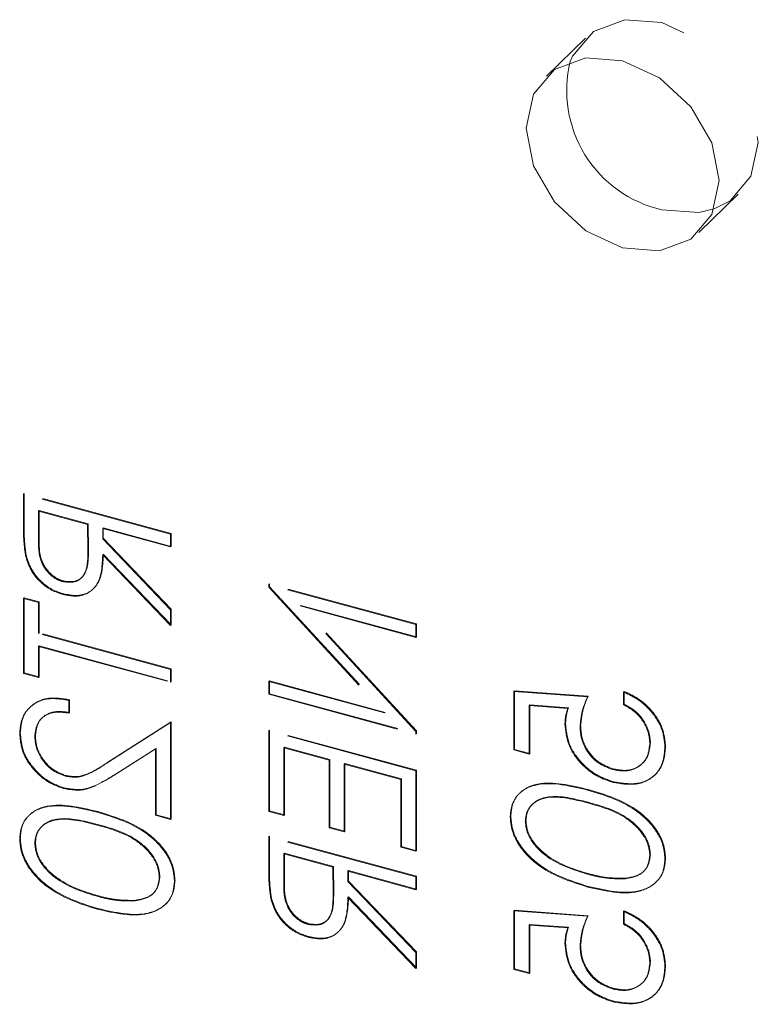
# Model space of a CAD drawing. Units: inches. Extents: x -27.5 to 33.9, y -21.9 to 35.5.
# Drawn here: x -19.7 to -19.2, y 5.5 to 6.2 of the extents above; entities that cross this region are included whole.
import ezdxf

# ---------------------------------------------------------------- set-up
doc = ezdxf.new("R2010")
doc.units = ezdxf.units.IN
doc.header["$MEASUREMENT"] = 0
doc.linetypes.add('HIDDEN', pattern=[0.075, 0.05, -0.025])

msp = doc.modelspace()

# ---------------------------------------------------------------- linework, layer by layer
at = {"color": 7, "linetype": 'HIDDEN', "lineweight": 5}
for p, q in [((-19.31067, 6.20829), (-19.34007, 6.17959)), ((-19.22552, 6.06223), (-19.19612, 6.09093)), ((-19.73292, 5.86564), (-19.73245, 5.8661)), ((-19.6219, 5.83605), (-19.73245, 5.8661)), ((-19.73245, 5.8661), (-19.73245, 5.84466)), ((-19.62237, 5.8356), (-19.73292, 5.86564)), ((-19.73292, 5.86564), (-19.73292, 5.8442)), ((-19.72158, 5.85295), (-19.72112, 5.8534)), ((-19.72158, 5.85295), (-19.68473, 5.84293)), ((-19.72158, 5.83286), (-19.72158, 5.85295)), ((-19.72112, 5.8534), (-19.68427, 5.84339)), ((-19.72112, 5.83331), (-19.72112, 5.8534)), ((-19.73292, 5.8442), (-19.73245, 5.84466)), ((-19.68473, 5.84293), (-19.68427, 5.84339)), ((-19.68473, 5.84293), (-19.68458, 5.82327)), ((-19.68427, 5.84339), (-19.68411, 5.82373)), ((-19.67339, 5.83985), (-19.67293, 5.8403)), ((-19.67339, 5.83985), (-19.62237, 5.82598)), ((-19.67339, 5.83204), (-19.67339, 5.83985)), ((-19.67293, 5.8403), (-19.6219, 5.82644)), ((-19.67293, 5.83249), (-19.67293, 5.8403)), ((-19.72158, 5.83286), (-19.72112, 5.83331)), ((-19.67339, 5.83204), (-19.67293, 5.83249)), ((-19.62237, 5.7788), (-19.67339, 5.83204)), ((-19.6219, 5.77926), (-19.67293, 5.83249)), ((-19.62237, 5.8356), (-19.6219, 5.83605)), ((-19.62237, 5.82598), (-19.62237, 5.8356)), ((-19.6219, 5.82644), (-19.6219, 5.83605)), ((-19.68458, 5.82327), (-19.68411, 5.82373)), ((-19.62237, 5.82598), (-19.6219, 5.82644)), ((-19.73141, 5.81952), (-19.73095, 5.81997)), ((-19.67339, 5.82014), (-19.67293, 5.8206)), ((-19.67339, 5.82014), (-19.62237, 5.76691)), ((-19.67293, 5.8206), (-19.6219, 5.76737)), ((-19.70338, 5.79992), (-19.70291, 5.80037)), ((-19.54867, 5.79771), (-19.5482, 5.79816)), ((-19.43812, 5.76766), (-19.54867, 5.79771)), ((-19.54867, 5.79771), (-19.54867, 5.79569)), ((-19.54867, 5.79569), (-19.5482, 5.79615)), ((-19.54867, 5.79569), (-19.46166, 5.70126)), ((-19.43765, 5.76812), (-19.5482, 5.79816)), ((-19.5482, 5.79816), (-19.5482, 5.79615)), ((-19.5482, 5.79615), (-19.46119, 5.70171)), ((-19.73292, 5.78734), (-19.73245, 5.7878)), ((-19.72158, 5.78426), (-19.73292, 5.78734)), ((-19.73292, 5.78734), (-19.73292, 5.73102)), ((-19.72112, 5.78472), (-19.73245, 5.7878)), ((-19.73245, 5.7878), (-19.73245, 5.73148)), ((-19.72158, 5.78426), (-19.72112, 5.78472)), ((-19.72112, 5.76137), (-19.72112, 5.78472)), ((-19.70336, 5.7903), (-19.70289, 5.79075)), ((-19.72158, 5.76091), (-19.72158, 5.78426)), ((-19.62237, 5.7788), (-19.6219, 5.77926)), ((-19.62237, 5.76691), (-19.62237, 5.7788)), ((-19.6219, 5.76737), (-19.6219, 5.77926)), ((-19.52493, 5.78164), (-19.52446, 5.7821)), ((-19.43812, 5.68743), (-19.52493, 5.78164)), ((-19.52493, 5.78164), (-19.43812, 5.75805)), ((-19.43765, 5.68789), (-19.52446, 5.7821)), ((-19.52446, 5.7821), (-19.43765, 5.7585)), ((-19.62237, 5.76691), (-19.6219, 5.76737)), ((-19.43812, 5.76766), (-19.43765, 5.76812)), ((-19.43812, 5.75805), (-19.43812, 5.76766)), ((-19.43765, 5.7585), (-19.43765, 5.76812)), ((-19.72158, 5.76091), (-19.72112, 5.76137)), ((-19.62237, 5.73394), (-19.72158, 5.76091)), ((-19.6219, 5.7344), (-19.72112, 5.76137)), ((-19.43812, 5.75805), (-19.43765, 5.7585)), ((-19.72158, 5.75129), (-19.72112, 5.75175)), ((-19.72158, 5.75129), (-19.62237, 5.72433)), ((-19.72158, 5.72794), (-19.72158, 5.75129)), ((-19.72112, 5.75175), (-19.6219, 5.72478)), ((-19.72112, 5.7284), (-19.72112, 5.75175)), ((-19.62237, 5.73394), (-19.6219, 5.7344)), ((-19.62237, 5.72433), (-19.62237, 5.73394)), ((-19.6219, 5.72478), (-19.6219, 5.7344)), ((-19.73292, 5.73102), (-19.73245, 5.73148)), ((-19.73292, 5.73102), (-19.72158, 5.72794)), ((-19.73245, 5.73148), (-19.72112, 5.7284)), ((-19.72158, 5.72794), (-19.72112, 5.7284)), ((-19.54867, 5.7249), (-19.5482, 5.72536)), ((-19.46119, 5.70171), (-19.5482, 5.72536)), ((-19.5482, 5.72536), (-19.5482, 5.71574)), ((-19.62237, 5.72433), (-19.6219, 5.72478)), ((-19.46166, 5.70126), (-19.54867, 5.7249)), ((-19.54867, 5.7249), (-19.54867, 5.71529)), ((-19.36441, 5.71741), (-19.36395, 5.71787)), ((-19.30867, 5.71383), (-19.36395, 5.71787)), ((-19.36395, 5.71787), (-19.36395, 5.67391)), ((-19.6989, 5.71079), (-19.69844, 5.71124)), ((-19.6989, 5.70117), (-19.6989, 5.71079)), ((-19.69844, 5.70163), (-19.69844, 5.71124)), ((-19.54867, 5.71529), (-19.5482, 5.71574)), ((-19.54867, 5.71529), (-19.43812, 5.68524)), ((-19.5482, 5.71574), (-19.43765, 5.6857)), ((-19.30914, 5.71338), (-19.36441, 5.71741)), ((-19.36441, 5.71741), (-19.36441, 5.67345)), ((-19.30914, 5.71338), (-19.30867, 5.71383)), ((-19.28221, 5.71705), (-19.28174, 5.7175)), ((-19.28221, 5.71705), (-19.28221, 5.70743)), ((-19.28174, 5.7175), (-19.28174, 5.70789)), ((-19.35307, 5.70682), (-19.35261, 5.70727)), ((-19.35307, 5.70682), (-19.324, 5.70469)), ((-19.35307, 5.67037), (-19.35307, 5.70682)), ((-19.35261, 5.70727), (-19.32353, 5.70514)), ((-19.35261, 5.67083), (-19.35261, 5.70727)), ((-19.324, 5.70469), (-19.32353, 5.70514)), ((-19.28221, 5.70743), (-19.28174, 5.70789)), ((-19.6989, 5.70117), (-19.69844, 5.70163)), ((-19.46166, 5.70126), (-19.46119, 5.70171)), ((-19.62237, 5.69411), (-19.66812, 5.66499)), ((-19.6219, 5.69456), (-19.66766, 5.66545)), ((-19.62237, 5.69411), (-19.6219, 5.69456)), ((-19.62237, 5.6213), (-19.62237, 5.69411)), ((-19.6219, 5.62176), (-19.6219, 5.69456)), ((-19.54867, 5.68781), (-19.5482, 5.68827)), ((-19.43765, 5.65823), (-19.5482, 5.68827)), ((-19.5482, 5.68827), (-19.5482, 5.62783)), ((-19.32614, 5.69265), (-19.32568, 5.69311)), ((-19.31481, 5.69131), (-19.31434, 5.69176)), ((-19.73576, 5.68586), (-19.73529, 5.68632)), ((-19.72442, 5.68327), (-19.72395, 5.68373)), ((-19.43812, 5.65777), (-19.54867, 5.68781)), ((-19.54867, 5.68781), (-19.54867, 5.62737)), ((-19.43812, 5.68743), (-19.43765, 5.68789)), ((-19.43812, 5.68524), (-19.43812, 5.68743)), ((-19.43812, 5.68524), (-19.43765, 5.6857)), ((-19.43765, 5.6857), (-19.43765, 5.68789)), ((-19.66323, 5.65546), (-19.63371, 5.67425)), ((-19.66276, 5.65592), (-19.63324, 5.6747)), ((-19.63371, 5.67425), (-19.63324, 5.6747)), ((-19.63371, 5.67425), (-19.63371, 5.62439)), ((-19.63324, 5.6747), (-19.63324, 5.62484)), ((-19.53733, 5.67512), (-19.53686, 5.67557)), ((-19.53733, 5.67512), (-19.50331, 5.66587)), ((-19.53733, 5.62429), (-19.53733, 5.67512)), ((-19.53686, 5.67557), (-19.50285, 5.66633)), ((-19.53686, 5.62475), (-19.53686, 5.67557)), ((-19.36441, 5.67345), (-19.36395, 5.67391)), ((-19.36441, 5.67345), (-19.35307, 5.67037)), ((-19.36395, 5.67391), (-19.35261, 5.67083)), ((-19.26237, 5.67841), (-19.2619, 5.67886)), ((-19.25103, 5.67589), (-19.25056, 5.67634)), ((-19.50331, 5.66587), (-19.50285, 5.66633)), ((-19.50285, 5.66633), (-19.50285, 5.6155)), ((-19.35307, 5.67037), (-19.35261, 5.67083)), ((-19.66812, 5.66499), (-19.66766, 5.66545)), ((-19.50331, 5.66587), (-19.50331, 5.61505)), ((-19.49197, 5.66279), (-19.49151, 5.66325)), ((-19.49197, 5.66279), (-19.44945, 5.65124)), ((-19.49197, 5.61197), (-19.49197, 5.66279)), ((-19.49151, 5.66325), (-19.44899, 5.65169)), ((-19.49151, 5.61242), (-19.49151, 5.66325)), ((-19.2904, 5.65883), (-19.28993, 5.65929)), ((-19.70201, 5.65394), (-19.70154, 5.65439)), ((-19.66323, 5.65546), (-19.66276, 5.65592)), ((-19.44945, 5.65124), (-19.44899, 5.65169)), ((-19.44945, 5.65124), (-19.44945, 5.60041)), ((-19.44899, 5.65169), (-19.44899, 5.60086)), ((-19.43812, 5.65777), (-19.43765, 5.65823)), ((-19.43812, 5.59733), (-19.43812, 5.65777)), ((-19.43765, 5.59778), (-19.43765, 5.65823)), ((-19.70289, 5.64456), (-19.70243, 5.64502)), ((-19.28998, 5.6491), (-19.28952, 5.64956)), ((-19.30909, 5.64331), (-19.30863, 5.64376)), ((-19.30914, 5.63371), (-19.30867, 5.63416)), ((-19.6776, 5.6267), (-19.67714, 5.62716)), ((-19.63371, 5.62439), (-19.63324, 5.62484)), ((-19.63371, 5.62439), (-19.62237, 5.6213)), ((-19.63324, 5.62484), (-19.6219, 5.62176)), ((-19.62237, 5.6213), (-19.6219, 5.62176)), ((-19.54867, 5.62737), (-19.5482, 5.62783)), ((-19.54867, 5.62737), (-19.53733, 5.62429)), ((-19.5482, 5.62783), (-19.53686, 5.62475)), ((-19.53733, 5.62429), (-19.53686, 5.62475)), ((-19.36725, 5.62329), (-19.36678, 5.62375)), ((-19.67764, 5.6171), (-19.67718, 5.61755)), ((-19.50331, 5.61505), (-19.50285, 5.6155)), ((-19.50331, 5.61505), (-19.49197, 5.61197)), ((-19.50285, 5.6155), (-19.49151, 5.61242)), ((-19.35591, 5.61989), (-19.35544, 5.62034)), ((-19.73576, 5.60668), (-19.73529, 5.60714)), ((-19.54867, 5.60814), (-19.5482, 5.6086)), ((-19.43812, 5.5781), (-19.54867, 5.60814)), ((-19.54867, 5.60814), (-19.54867, 5.5867)), ((-19.43765, 5.57855), (-19.5482, 5.6086)), ((-19.5482, 5.6086), (-19.5482, 5.58716)), ((-19.49197, 5.61197), (-19.49151, 5.61242)), ((-19.72442, 5.60328), (-19.72395, 5.60373)), ((-19.44945, 5.60041), (-19.44899, 5.60086)), ((-19.44945, 5.60041), (-19.43812, 5.59733)), ((-19.44899, 5.60086), (-19.43765, 5.59778)), ((-19.53733, 5.59545), (-19.53686, 5.5959)), ((-19.53733, 5.59545), (-19.50048, 5.58543)), ((-19.53733, 5.57536), (-19.53733, 5.59545)), ((-19.53686, 5.5959), (-19.50001, 5.58589)), ((-19.53686, 5.57581), (-19.53686, 5.5959)), ((-19.43812, 5.59733), (-19.43765, 5.59778)), ((-19.26237, 5.59447), (-19.2619, 5.59492)), ((-19.25103, 5.59171), (-19.25056, 5.59216)), ((-19.54867, 5.5867), (-19.5482, 5.58716)), ((-19.50048, 5.58543), (-19.50001, 5.58589)), ((-19.50048, 5.58543), (-19.50032, 5.56577)), ((-19.50001, 5.58589), (-19.49985, 5.56623)), ((-19.63087, 5.57786), (-19.63041, 5.57831)), ((-19.48914, 5.58235), (-19.48867, 5.5828)), ((-19.48914, 5.58235), (-19.43812, 5.56848)), ((-19.48914, 5.57454), (-19.48914, 5.58235)), ((-19.48867, 5.5828), (-19.43765, 5.56894)), ((-19.48867, 5.57499), (-19.48867, 5.5828)), ((-19.43812, 5.5781), (-19.43765, 5.57855)), ((-19.43812, 5.56848), (-19.43812, 5.5781)), ((-19.43765, 5.56894), (-19.43765, 5.57855)), ((-19.30914, 5.58013), (-19.30867, 5.58059)), ((-19.61953, 5.5751), (-19.61907, 5.57555)), ((-19.53733, 5.57536), (-19.53686, 5.57581)), ((-19.48914, 5.57454), (-19.48867, 5.57499)), ((-19.43812, 5.5213), (-19.48914, 5.57454)), ((-19.43765, 5.52176), (-19.48867, 5.57499)), ((-19.30909, 5.5705), (-19.30863, 5.57096)), ((-19.28134, 5.57664), (-19.28088, 5.57709)), ((-19.67764, 5.56352), (-19.67718, 5.56398)), ((-19.54716, 5.56202), (-19.5467, 5.56247)), ((-19.50032, 5.56577), (-19.49985, 5.56623)), ((-19.48914, 5.56264), (-19.48867, 5.5631)), ((-19.48914, 5.56264), (-19.43812, 5.50941)), ((-19.48867, 5.5631), (-19.43765, 5.50987)), ((-19.43812, 5.56848), (-19.43765, 5.56894)), ((-19.64985, 5.56003), (-19.64938, 5.56048)), ((-19.6776, 5.5539), (-19.67714, 5.55435)), ((-19.36441, 5.55257), (-19.36395, 5.55303)), ((-19.30914, 5.54854), (-19.36441, 5.55257)), ((-19.36441, 5.55257), (-19.36441, 5.50861)), ((-19.30867, 5.54899), (-19.36395, 5.55303)), ((-19.36395, 5.55303), (-19.36395, 5.50907)), ((-19.30914, 5.54854), (-19.30867, 5.54899)), ((-19.28221, 5.55221), (-19.28174, 5.55266)), ((-19.28221, 5.55221), (-19.28221, 5.54259)), ((-19.28174, 5.55266), (-19.28174, 5.54305)), ((-19.51912, 5.54242), (-19.51866, 5.54287)), ((-19.35307, 5.54198), (-19.35261, 5.54243)), ((-19.35307, 5.54198), (-19.324, 5.53985)), ((-19.35307, 5.50553), (-19.35307, 5.54198)), ((-19.35261, 5.54243), (-19.32353, 5.5403)), ((-19.35261, 5.50599), (-19.35261, 5.54243)), ((-19.324, 5.53985), (-19.32353, 5.5403)), ((-19.28221, 5.54259), (-19.28174, 5.54305)), ((-19.5191, 5.5328), (-19.51864, 5.53325)), ((-19.32614, 5.52781), (-19.32568, 5.52827)), ((-19.31481, 5.52647), (-19.31434, 5.52693)), ((-19.43812, 5.5213), (-19.43765, 5.52176)), ((-19.43812, 5.50941), (-19.43812, 5.5213)), ((-19.43765, 5.50987), (-19.43765, 5.52176)), ((-19.26237, 5.51357), (-19.2619, 5.51402)), ((-19.25103, 5.51105), (-19.25056, 5.5115)), ((-19.43812, 5.50941), (-19.43765, 5.50987)), ((-19.36441, 5.50861), (-19.36395, 5.50907)), ((-19.36441, 5.50861), (-19.35307, 5.50553)), ((-19.36395, 5.50907), (-19.35261, 5.50599)), ((-19.35307, 5.50553), (-19.35261, 5.50599)), ((-19.2904, 5.49399), (-19.28993, 5.49445)), ((-19.28998, 5.48426), (-19.28952, 5.48472))]:
    msp.add_line(p, q, dxfattribs=at)
at = {"color": 7, "linetype": 'HIDDEN', "lineweight": 5, "flags": 128}
msp.add_lwpolyline([(-19.32215, 6.19065), (-19.3204, 6.19472), (-19.30467, 6.21325), (-19.28115, 6.22209), (-19.2534, 6.2199), (-19.22564, 6.207), (-19.20211, 6.18537), (-19.18639, 6.1583), (-19.18087, 6.1299), (-19.18639, 6.1045), (-19.20211, 6.08597), (-19.21404, 6.07988)], dxfattribs=at)
at = {"color": 7, "linetype": 'Continuous', "lineweight": 5, "flags": 128}
for points in [[(-19.2828, 6.05062), (-19.31055, 6.06352), (-19.33408, 6.08515), (-19.3498, 6.11222), (-19.35532, 6.14062), (-19.3498, 6.16602), (-19.33408, 6.18455), (-19.31055, 6.19339), (-19.2828, 6.1912), (-19.25504, 6.17831), (-19.23151, 6.15668), (-19.21579, 6.1296), (-19.21027, 6.1012), (-19.21579, 6.0758), (-19.23151, 6.05727), (-19.25504, 6.04843), (-19.2828, 6.05062)], [(-19.21404, 6.07988), (-19.22564, 6.07713), (-19.2534, 6.07932)]]:
    msp.add_lwpolyline(points, dxfattribs=at)
at = {"color": 7, "linetype": 'Continuous', "lineweight": 5}
msp.add_arc((-19.23299, 6.16882), 0.09179, 166.2436, 257.15872, dxfattribs=at)
at = {"color": 7, "linetype": 'HIDDEN', "lineweight": 5}
for points, knots in [([(-19.73292, 5.8442), (-19.73294, 5.83965), (-19.73297, 5.83153), (-19.73189, 5.82319), (-19.73141, 5.81952)], [0, 0, 0, 0, 0.560234, 1, 1, 1, 1]), ([(-19.73245, 5.84466), (-19.73247, 5.84011), (-19.7325, 5.83199), (-19.73142, 5.82364), (-19.73095, 5.81997)], [0, 0, 0, 0, 0.560234, 1, 1, 1, 1]), ([(-19.70338, 5.79992), (-19.705, 5.80048), (-19.70824, 5.80159), (-19.71265, 5.80492), (-19.71639, 5.80895), (-19.7218, 5.81836), (-19.72168, 5.82642), (-19.72158, 5.83286)], [0, 0, 0, 0, 0.125258, 0.250639, 0.375949, 0.501285, 1, 1, 1, 1]), ([(-19.70291, 5.80037), (-19.70453, 5.80093), (-19.70777, 5.80204), (-19.71219, 5.80537), (-19.71593, 5.80941), (-19.72133, 5.81882), (-19.72121, 5.82687), (-19.72112, 5.83331)], [0, 0, 0, 0, 0.125258, 0.250639, 0.375949, 0.501285, 1, 1, 1, 1]), ([(-19.68458, 5.82327), (-19.6846, 5.81669), (-19.68463, 5.80847), (-19.69002, 5.80181), (-19.6951, 5.79894), (-19.70008, 5.79953), (-19.70338, 5.79992)], [0, 0, 0, 0, 0.499832, 0.625495, 0.751243, 1, 1, 1, 1]), ([(-19.68411, 5.82373), (-19.68413, 5.81715), (-19.68416, 5.80892), (-19.68956, 5.80226), (-19.69464, 5.79939), (-19.69961, 5.79998), (-19.70291, 5.80037)], [0, 0, 0, 0, 0.499832, 0.625495, 0.751243, 1, 1, 1, 1]), ([(-19.73141, 5.81952), (-19.73026, 5.81584), (-19.72796, 5.80849), (-19.72051, 5.7994), (-19.71194, 5.79316), (-19.70622, 5.79125), (-19.70336, 5.7903)], [0, 0, 0, 0, 0.279819, 0.559532, 0.779637, 1, 1, 1, 1]), ([(-19.73095, 5.81997), (-19.7298, 5.8163), (-19.7275, 5.80895), (-19.72005, 5.79985), (-19.71147, 5.79362), (-19.70575, 5.79171), (-19.70289, 5.79075)], [0, 0, 0, 0, 0.279819, 0.559532, 0.779637, 1, 1, 1, 1]), ([(-19.70336, 5.7903), (-19.69986, 5.78963), (-19.69287, 5.78829), (-19.68359, 5.79106), (-19.6743, 5.80062), (-19.67377, 5.81209), (-19.67339, 5.82014)], [0, 0, 0, 0, 0.1871164, 0.374004, 0.5609221, 1, 1, 1, 1]), ([(-19.70289, 5.79075), (-19.6994, 5.79008), (-19.69241, 5.78875), (-19.68312, 5.79152), (-19.67383, 5.80107), (-19.6733, 5.81255), (-19.67293, 5.8206)], [0, 0, 0, 0, 0.1871164, 0.374004, 0.5609221, 1, 1, 1, 1]), ([(-19.6989, 5.71079), (-19.70428, 5.71162), (-19.71502, 5.7133), (-19.7273, 5.70749), (-19.73467, 5.69786), (-19.73539, 5.68986), (-19.73576, 5.68586)], [0, 0, 0, 0, 0.2800261, 0.5595209, 0.7796627, 1, 1, 1, 1]), ([(-19.69844, 5.71124), (-19.70381, 5.71208), (-19.71455, 5.71375), (-19.72683, 5.70795), (-19.7342, 5.69832), (-19.73493, 5.69032), (-19.73529, 5.68632)], [0, 0, 0, 0, 0.2800261, 0.5595209, 0.7796627, 1, 1, 1, 1]), ([(-19.31481, 5.69131), (-19.31432, 5.69571), (-19.31345, 5.70359), (-19.31046, 5.71038), (-19.30914, 5.71338)], [0, 0, 0, 0, 0.559442, 1, 1, 1, 1]), ([(-19.31434, 5.69176), (-19.31385, 5.69617), (-19.31298, 5.70404), (-19.30999, 5.71084), (-19.30867, 5.71383)], [0, 0, 0, 0, 0.559442, 1, 1, 1, 1]), ([(-19.25103, 5.67589), (-19.25151, 5.68061), (-19.25248, 5.69006), (-19.26094, 5.70274), (-19.27126, 5.71197), (-19.27856, 5.71535), (-19.28221, 5.71705)], [0, 0, 0, 0, 0.279632, 0.559006, 0.779381, 1, 1, 1, 1]), ([(-19.25056, 5.67634), (-19.25105, 5.68107), (-19.25202, 5.69051), (-19.26047, 5.7032), (-19.27079, 5.71242), (-19.27809, 5.71581), (-19.28174, 5.7175)], [0, 0, 0, 0, 0.279632, 0.559006, 0.779381, 1, 1, 1, 1]), ([(-19.324, 5.70469), (-19.32466, 5.70255), (-19.32583, 5.69873), (-19.32605, 5.69451), (-19.32614, 5.69265)], [0, 0, 0, 0, 0.560047, 1, 1, 1, 1]), ([(-19.32353, 5.70514), (-19.32419, 5.70301), (-19.32536, 5.69919), (-19.32558, 5.69496), (-19.32568, 5.69311)], [0, 0, 0, 0, 0.560047, 1, 1, 1, 1]), ([(-19.28221, 5.70743), (-19.27909, 5.70576), (-19.27285, 5.7024), (-19.26653, 5.69414), (-19.26301, 5.6859), (-19.26258, 5.6809), (-19.26237, 5.67841)], [0, 0, 0, 0, 0.280019, 0.559176, 0.779583, 1, 1, 1, 1]), ([(-19.28174, 5.70789), (-19.27862, 5.70621), (-19.27238, 5.70286), (-19.26606, 5.6946), (-19.26254, 5.68635), (-19.26211, 5.68136), (-19.2619, 5.67886)], [0, 0, 0, 0, 0.280019, 0.559176, 0.779583, 1, 1, 1, 1]), ([(-19.72442, 5.68327), (-19.72403, 5.68683), (-19.72326, 5.69393), (-19.71637, 5.70033), (-19.70772, 5.70243), (-19.70184, 5.70159), (-19.6989, 5.70117)], [0, 0, 0, 0, 0.27968, 0.558814, 0.779124, 1, 1, 1, 1]), ([(-19.72395, 5.68373), (-19.72356, 5.68728), (-19.7228, 5.69439), (-19.7159, 5.70078), (-19.70725, 5.70288), (-19.70138, 5.70205), (-19.69844, 5.70163)], [0, 0, 0, 0, 0.27968, 0.558814, 0.779124, 1, 1, 1, 1]), ([(-19.32614, 5.69265), (-19.32558, 5.68738), (-19.32446, 5.67683), (-19.31451, 5.66286), (-19.30241, 5.6533), (-19.29413, 5.6505), (-19.28998, 5.6491)], [0, 0, 0, 0, 0.279693, 0.559049, 0.779318, 1, 1, 1, 1]), ([(-19.32568, 5.69311), (-19.32512, 5.68783), (-19.324, 5.67728), (-19.31404, 5.66332), (-19.30194, 5.65375), (-19.29366, 5.65096), (-19.28952, 5.64956)], [0, 0, 0, 0, 0.279693, 0.559049, 0.779318, 1, 1, 1, 1]), ([(-19.2904, 5.65883), (-19.29423, 5.66027), (-19.30187, 5.66314), (-19.31017, 5.67262), (-19.31429, 5.68247), (-19.31463, 5.68836), (-19.31481, 5.69131)], [0, 0, 0, 0, 0.279577, 0.558639, 0.779052, 1, 1, 1, 1]), ([(-19.28993, 5.65929), (-19.29376, 5.66073), (-19.30141, 5.66359), (-19.30971, 5.67307), (-19.31382, 5.68292), (-19.31417, 5.68882), (-19.31434, 5.69176)], [0, 0, 0, 0, 0.279577, 0.558639, 0.779052, 1, 1, 1, 1]), ([(-19.73576, 5.68586), (-19.73529, 5.68096), (-19.73437, 5.67116), (-19.72538, 5.65811), (-19.71445, 5.64872), (-19.70675, 5.64595), (-19.70289, 5.64456)], [0, 0, 0, 0, 0.279904, 0.559212, 0.779615, 1, 1, 1, 1]), ([(-19.73529, 5.68632), (-19.73483, 5.68141), (-19.73391, 5.67162), (-19.72491, 5.65856), (-19.71398, 5.64917), (-19.70628, 5.6464), (-19.70243, 5.64502)], [0, 0, 0, 0, 0.279904, 0.559212, 0.779615, 1, 1, 1, 1]), ([(-19.70201, 5.65394), (-19.70542, 5.65532), (-19.71227, 5.65808), (-19.7195, 5.66659), (-19.7238, 5.67529), (-19.72421, 5.68061), (-19.72442, 5.68327)], [0, 0, 0, 0, 0.279158, 0.558965, 0.779344, 1, 1, 1, 1]), ([(-19.70154, 5.65439), (-19.70496, 5.65577), (-19.7118, 5.65853), (-19.71904, 5.66704), (-19.72333, 5.67574), (-19.72374, 5.68107), (-19.72395, 5.68373)], [0, 0, 0, 0, 0.279158, 0.558965, 0.779344, 1, 1, 1, 1]), ([(-19.26237, 5.67841), (-19.26285, 5.67453), (-19.26382, 5.66676), (-19.27138, 5.65987), (-19.28063, 5.65693), (-19.28714, 5.6582), (-19.2904, 5.65883)], [0, 0, 0, 0, 0.279615, 0.559347, 0.779568, 1, 1, 1, 1]), ([(-19.28998, 5.6491), (-19.28425, 5.64817), (-19.27279, 5.64631), (-19.25945, 5.65231), (-19.25206, 5.66303), (-19.25137, 5.6716), (-19.25103, 5.67589)], [0, 0, 0, 0, 0.279867, 0.55927, 0.77942, 1, 1, 1, 1]), ([(-19.2619, 5.67886), (-19.26239, 5.67498), (-19.26336, 5.66722), (-19.27091, 5.66032), (-19.28016, 5.65739), (-19.28668, 5.65866), (-19.28993, 5.65929)], [0, 0, 0, 0, 0.279615, 0.559347, 0.779568, 1, 1, 1, 1]), ([(-19.28952, 5.64956), (-19.28378, 5.64863), (-19.27232, 5.64677), (-19.25899, 5.65277), (-19.25159, 5.66349), (-19.2509, 5.67205), (-19.25056, 5.67634)], [0, 0, 0, 0, 0.279867, 0.55927, 0.77942, 1, 1, 1, 1]), ([(-19.66812, 5.66499), (-19.67358, 5.66133), (-19.68118, 5.65624), (-19.69298, 5.65235), (-19.699, 5.65341), (-19.70201, 5.65394)], [0, 0, 0, 0, 0.560738, 0.780577, 1, 1, 1, 1]), ([(-19.66766, 5.66545), (-19.67312, 5.66179), (-19.68072, 5.6567), (-19.69251, 5.6528), (-19.69853, 5.65386), (-19.70154, 5.65439)], [0, 0, 0, 0, 0.560738, 0.780577, 1, 1, 1, 1]), ([(-19.70289, 5.64456), (-19.69851, 5.64381), (-19.68973, 5.64229), (-19.67647, 5.64726), (-19.66825, 5.65235), (-19.66323, 5.65546)], [0, 0, 0, 0, 0.279284, 0.559189, 1, 1, 1, 1]), ([(-19.70243, 5.64502), (-19.69804, 5.64426), (-19.68926, 5.64275), (-19.676, 5.64771), (-19.66779, 5.6528), (-19.66276, 5.65592)], [0, 0, 0, 0, 0.279284, 0.559189, 1, 1, 1, 1]), ([(-19.30909, 5.64331), (-19.32229, 5.64648), (-19.33881, 5.65045), (-19.35542, 5.64498), (-19.36202, 5.63982), (-19.36646, 5.63247), (-19.36699, 5.62635), (-19.36725, 5.62329)], [0, 0, 0, 0, 0.498715, 0.624199, 0.749461, 0.874744, 1, 1, 1, 1]), ([(-19.30863, 5.64376), (-19.32183, 5.64694), (-19.33835, 5.65091), (-19.35496, 5.64544), (-19.36155, 5.64027), (-19.36599, 5.63293), (-19.36652, 5.62681), (-19.36678, 5.62375)], [0, 0, 0, 0, 0.498715, 0.624199, 0.749461, 0.874744, 1, 1, 1, 1]), ([(-19.35591, 5.61989), (-19.35566, 5.62228), (-19.35515, 5.62705), (-19.35126, 5.63251), (-19.34583, 5.63623), (-19.33237, 5.63967), (-19.31946, 5.63635), (-19.30914, 5.63371)], [0, 0, 0, 0, 0.1251349, 0.2504241, 0.3755348, 0.5008256, 1, 1, 1, 1]), ([(-19.35544, 5.62034), (-19.35519, 5.62273), (-19.35469, 5.62751), (-19.3508, 5.63297), (-19.34536, 5.63669), (-19.3319, 5.64012), (-19.31899, 5.63681), (-19.30867, 5.63416)], [0, 0, 0, 0, 0.1251349, 0.2504241, 0.3755348, 0.5008256, 1, 1, 1, 1]), ([(-19.25103, 5.59171), (-19.25129, 5.5949), (-19.25181, 5.6013), (-19.25761, 5.61425), (-19.27618, 5.63337), (-19.29592, 5.63933), (-19.30909, 5.64331)], [0, 0, 0, 0, 0.125551, 0.251105, 0.500252, 1, 1, 1, 1]), ([(-19.25056, 5.59216), (-19.25082, 5.59536), (-19.25135, 5.60176), (-19.25714, 5.61471), (-19.27571, 5.63383), (-19.29545, 5.63979), (-19.30863, 5.64376)], [0, 0, 0, 0, 0.125551, 0.251105, 0.500252, 1, 1, 1, 1]), ([(-19.6776, 5.6267), (-19.6908, 5.62987), (-19.70732, 5.63384), (-19.72393, 5.62837), (-19.73053, 5.62321), (-19.73496, 5.61586), (-19.73549, 5.60974), (-19.73576, 5.60668)], [0, 0, 0, 0, 0.498682, 0.624171, 0.749474, 0.874739, 1, 1, 1, 1]), ([(-19.67714, 5.62716), (-19.69034, 5.63033), (-19.70686, 5.6343), (-19.72346, 5.62883), (-19.73006, 5.62367), (-19.7345, 5.61632), (-19.73503, 5.6102), (-19.73529, 5.60714)], [0, 0, 0, 0, 0.498682, 0.624171, 0.749474, 0.874739, 1, 1, 1, 1]), ([(-19.30914, 5.63371), (-19.2988, 5.63082), (-19.28333, 5.6265), (-19.26824, 5.6121), (-19.26318, 5.60204), (-19.26264, 5.59699), (-19.26237, 5.59447)], [0, 0, 0, 0, 0.500322, 0.749103, 0.874616, 1, 1, 1, 1]), ([(-19.30867, 5.63416), (-19.29834, 5.63127), (-19.28286, 5.62695), (-19.26777, 5.61256), (-19.26271, 5.6025), (-19.26217, 5.59744), (-19.2619, 5.59492)], [0, 0, 0, 0, 0.500322, 0.749103, 0.874616, 1, 1, 1, 1]), ([(-19.72442, 5.60328), (-19.72416, 5.60567), (-19.72366, 5.61044), (-19.71977, 5.6159), (-19.71434, 5.61963), (-19.70087, 5.62305), (-19.68796, 5.61974), (-19.67764, 5.6171)], [0, 0, 0, 0, 0.1251335, 0.2504214, 0.3754818, 0.500831, 1, 1, 1, 1]), ([(-19.72395, 5.60373), (-19.7237, 5.60612), (-19.72319, 5.6109), (-19.7193, 5.61636), (-19.71387, 5.62008), (-19.7004, 5.62351), (-19.68749, 5.6202), (-19.67718, 5.61755)], [0, 0, 0, 0, 0.1251335, 0.2504214, 0.3754818, 0.500831, 1, 1, 1, 1]), ([(-19.61953, 5.5751), (-19.6198, 5.57829), (-19.62033, 5.58469), (-19.62611, 5.59764), (-19.64469, 5.61677), (-19.66443, 5.62272), (-19.6776, 5.6267)], [0, 0, 0, 0, 0.125554, 0.25108, 0.500218, 1, 1, 1, 1]), ([(-19.61907, 5.57555), (-19.61933, 5.57875), (-19.61986, 5.58515), (-19.62564, 5.5981), (-19.64422, 5.61722), (-19.66396, 5.62318), (-19.67714, 5.62716)], [0, 0, 0, 0, 0.125554, 0.25108, 0.500218, 1, 1, 1, 1]), ([(-19.36725, 5.62329), (-19.36699, 5.62007), (-19.36646, 5.61362), (-19.3607, 5.60055), (-19.34225, 5.58106), (-19.32236, 5.57473), (-19.30909, 5.5705)], [0, 0, 0, 0, 0.125606, 0.251197, 0.500578, 1, 1, 1, 1]), ([(-19.36678, 5.62375), (-19.36652, 5.62052), (-19.366, 5.61407), (-19.36023, 5.60101), (-19.34179, 5.58151), (-19.32189, 5.57518), (-19.30863, 5.57096)], [0, 0, 0, 0, 0.125606, 0.251197, 0.500578, 1, 1, 1, 1]), ([(-19.67764, 5.6171), (-19.66731, 5.61421), (-19.65184, 5.60989), (-19.63675, 5.5955), (-19.63169, 5.58543), (-19.63115, 5.58038), (-19.63087, 5.57786)], [0, 0, 0, 0, 0.500282, 0.749077, 0.874597, 1, 1, 1, 1]), ([(-19.67718, 5.61755), (-19.66684, 5.61466), (-19.65137, 5.61034), (-19.63628, 5.59595), (-19.63122, 5.58589), (-19.63068, 5.58084), (-19.63041, 5.57831)], [0, 0, 0, 0, 0.500282, 0.749077, 0.874597, 1, 1, 1, 1]), ([(-19.30914, 5.58013), (-19.3194, 5.58332), (-19.33478, 5.58809), (-19.34997, 5.60225), (-19.35511, 5.61231), (-19.35564, 5.61736), (-19.35591, 5.61989)], [0, 0, 0, 0, 0.500047, 0.748994, 0.874602, 1, 1, 1, 1]), ([(-19.30867, 5.58059), (-19.31894, 5.58377), (-19.33431, 5.58855), (-19.3495, 5.60271), (-19.35465, 5.61277), (-19.35518, 5.61782), (-19.35544, 5.62034)], [0, 0, 0, 0, 0.500047, 0.748994, 0.874602, 1, 1, 1, 1]), ([(-19.73529, 5.60714), (-19.73503, 5.60391), (-19.73451, 5.59747), (-19.72874, 5.5844), (-19.7103, 5.56491), (-19.6904, 5.55857), (-19.67714, 5.55435)], [0, 0, 0, 0, 0.125599, 0.251191, 0.500574, 1, 1, 1, 1]), ([(-19.73576, 5.60668), (-19.7355, 5.60346), (-19.73498, 5.59701), (-19.72921, 5.58395), (-19.71076, 5.56445), (-19.69087, 5.55812), (-19.6776, 5.5539)], [0, 0, 0, 0, 0.125599, 0.251191, 0.500574, 1, 1, 1, 1]), ([(-19.67764, 5.56352), (-19.68791, 5.56671), (-19.70329, 5.57148), (-19.71848, 5.58564), (-19.72362, 5.5957), (-19.72415, 5.60076), (-19.72442, 5.60328)], [0, 0, 0, 0, 0.500098, 0.749036, 0.874607, 1, 1, 1, 1]), ([(-19.67718, 5.56398), (-19.68744, 5.56717), (-19.70282, 5.57194), (-19.71802, 5.5861), (-19.72315, 5.59616), (-19.72368, 5.60121), (-19.72395, 5.60373)], [0, 0, 0, 0, 0.500098, 0.749036, 0.874607, 1, 1, 1, 1]), ([(-19.30863, 5.57096), (-19.29536, 5.56795), (-19.27547, 5.56344), (-19.25713, 5.57303), (-19.25135, 5.58292), (-19.25082, 5.58908), (-19.25056, 5.59216)], [0, 0, 0, 0, 0.499426, 0.748758, 0.874368, 1, 1, 1, 1]), ([(-19.26237, 5.59447), (-19.26275, 5.59164), (-19.2635, 5.58599), (-19.26982, 5.57866), (-19.27698, 5.5774), (-19.28134, 5.57664)], [0, 0, 0, 0, 0.280261, 0.560822, 1, 1, 1, 1]), ([(-19.2619, 5.59492), (-19.26228, 5.5921), (-19.26304, 5.58645), (-19.26935, 5.57912), (-19.27651, 5.57786), (-19.28088, 5.57709)], [0, 0, 0, 0, 0.280261, 0.560822, 1, 1, 1, 1]), ([(-19.54867, 5.5867), (-19.54868, 5.58215), (-19.54871, 5.57403), (-19.54764, 5.56569), (-19.54716, 5.56202)], [0, 0, 0, 0, 0.560243, 1, 1, 1, 1]), ([(-19.5482, 5.58716), (-19.54821, 5.58261), (-19.54824, 5.57449), (-19.54717, 5.56614), (-19.5467, 5.56247)], [0, 0, 0, 0, 0.560243, 1, 1, 1, 1]), ([(-19.30909, 5.5705), (-19.29582, 5.5675), (-19.27593, 5.56299), (-19.2576, 5.57257), (-19.25182, 5.58247), (-19.25129, 5.58863), (-19.25103, 5.59171)], [0, 0, 0, 0, 0.499426, 0.748758, 0.874368, 1, 1, 1, 1]), ([(-19.63087, 5.57786), (-19.63125, 5.57503), (-19.63201, 5.56938), (-19.63832, 5.56205), (-19.64548, 5.56079), (-19.64985, 5.56003)], [0, 0, 0, 0, 0.280261, 0.560822, 1, 1, 1, 1]), ([(-19.63041, 5.57831), (-19.63078, 5.57549), (-19.63154, 5.56984), (-19.63785, 5.56251), (-19.64501, 5.56125), (-19.64938, 5.56048)], [0, 0, 0, 0, 0.280261, 0.560822, 1, 1, 1, 1]), ([(-19.28134, 5.57664), (-19.28644, 5.57666), (-19.29555, 5.57669), (-19.30498, 5.57908), (-19.30914, 5.58013)], [0, 0, 0, 0, 0.559578, 1, 1, 1, 1]), ([(-19.28088, 5.57709), (-19.28597, 5.57711), (-19.29508, 5.57715), (-19.30452, 5.57954), (-19.30867, 5.58059)], [0, 0, 0, 0, 0.559578, 1, 1, 1, 1]), ([(-19.6776, 5.5539), (-19.66433, 5.55089), (-19.64444, 5.54638), (-19.62611, 5.55596), (-19.62032, 5.56586), (-19.6198, 5.57202), (-19.61953, 5.5751)], [0, 0, 0, 0, 0.499414, 0.748741, 0.874371, 1, 1, 1, 1]), ([(-19.67714, 5.55435), (-19.66387, 5.55134), (-19.64397, 5.54683), (-19.62565, 5.55642), (-19.61986, 5.56631), (-19.61933, 5.57247), (-19.61907, 5.57555)], [0, 0, 0, 0, 0.499414, 0.748741, 0.874371, 1, 1, 1, 1]), ([(-19.51912, 5.54242), (-19.52074, 5.54298), (-19.52398, 5.54409), (-19.5284, 5.54742), (-19.53214, 5.55145), (-19.53755, 5.56086), (-19.53743, 5.56892), (-19.53733, 5.57536)], [0, 0, 0, 0, 0.125364, 0.250646, 0.375954, 0.501288, 1, 1, 1, 1]), ([(-19.51866, 5.54287), (-19.52028, 5.54343), (-19.52352, 5.54454), (-19.52793, 5.54787), (-19.53167, 5.55191), (-19.53708, 5.56132), (-19.53696, 5.56937), (-19.53686, 5.57581)], [0, 0, 0, 0, 0.125364, 0.250646, 0.375954, 0.501288, 1, 1, 1, 1]), ([(-19.64985, 5.56003), (-19.65495, 5.56005), (-19.66405, 5.56008), (-19.67349, 5.56247), (-19.67764, 5.56352)], [0, 0, 0, 0, 0.559578, 1, 1, 1, 1]), ([(-19.64938, 5.56048), (-19.65448, 5.5605), (-19.66359, 5.56054), (-19.67302, 5.56293), (-19.67718, 5.56398)], [0, 0, 0, 0, 0.559578, 1, 1, 1, 1]), ([(-19.5467, 5.56247), (-19.54555, 5.5588), (-19.54325, 5.55145), (-19.53579, 5.54235), (-19.52722, 5.53612), (-19.5215, 5.53421), (-19.51864, 5.53325)], [0, 0, 0, 0, 0.279798, 0.559566, 0.779654, 1, 1, 1, 1]), ([(-19.50032, 5.56577), (-19.50034, 5.55919), (-19.50037, 5.55097), (-19.50577, 5.54431), (-19.51085, 5.54144), (-19.51582, 5.54203), (-19.51912, 5.54242)], [0, 0, 0, 0, 0.499833, 0.625495, 0.751242, 1, 1, 1, 1]), ([(-19.5191, 5.5328), (-19.51561, 5.53213), (-19.50862, 5.53079), (-19.49933, 5.53356), (-19.49004, 5.54312), (-19.48951, 5.55459), (-19.48914, 5.56264)], [0, 0, 0, 0, 0.1871164, 0.3740032, 0.5609222, 1, 1, 1, 1]), ([(-19.49985, 5.56623), (-19.49988, 5.55965), (-19.4999, 5.55142), (-19.5053, 5.54476), (-19.51038, 5.54189), (-19.51535, 5.54248), (-19.51866, 5.54287)], [0, 0, 0, 0, 0.499833, 0.625495, 0.751242, 1, 1, 1, 1]), ([(-19.51864, 5.53325), (-19.51514, 5.53258), (-19.50815, 5.53125), (-19.49886, 5.53402), (-19.48958, 5.54357), (-19.48904, 5.55505), (-19.48867, 5.5631)], [0, 0, 0, 0, 0.1871164, 0.3740032, 0.5609222, 1, 1, 1, 1]), ([(-19.54716, 5.56202), (-19.54601, 5.55834), (-19.54371, 5.55099), (-19.53626, 5.5419), (-19.52768, 5.53566), (-19.52196, 5.53375), (-19.5191, 5.5328)], [0, 0, 0, 0, 0.279798, 0.559566, 0.779654, 1, 1, 1, 1]), ([(-19.31481, 5.52647), (-19.31432, 5.53087), (-19.31345, 5.53875), (-19.31046, 5.54554), (-19.30914, 5.54854)], [0, 0, 0, 0, 0.559441, 1, 1, 1, 1]), ([(-19.31434, 5.52693), (-19.31385, 5.53133), (-19.31298, 5.5392), (-19.30999, 5.546), (-19.30867, 5.54899)], [0, 0, 0, 0, 0.559441, 1, 1, 1, 1]), ([(-19.25103, 5.51105), (-19.25151, 5.51577), (-19.25248, 5.52522), (-19.26094, 5.5379), (-19.27126, 5.54713), (-19.27856, 5.55051), (-19.28221, 5.55221)], [0, 0, 0, 0, 0.279632, 0.559006, 0.779381, 1, 1, 1, 1]), ([(-19.25056, 5.5115), (-19.25105, 5.51623), (-19.25202, 5.52567), (-19.26047, 5.53836), (-19.27079, 5.54758), (-19.27809, 5.55097), (-19.28174, 5.55266)], [0, 0, 0, 0, 0.279632, 0.559006, 0.779381, 1, 1, 1, 1]), ([(-19.32353, 5.5403), (-19.32419, 5.53817), (-19.32536, 5.53435), (-19.32558, 5.53012), (-19.32568, 5.52827)], [0, 0, 0, 0, 0.560047, 1, 1, 1, 1]), ([(-19.28221, 5.54259), (-19.27909, 5.54092), (-19.27285, 5.53756), (-19.26653, 5.5293), (-19.26301, 5.52106), (-19.26258, 5.51607), (-19.26237, 5.51357)], [0, 0, 0, 0, 0.280019, 0.559177, 0.779584, 1, 1, 1, 1]), ([(-19.28174, 5.54305), (-19.27862, 5.54137), (-19.27238, 5.53802), (-19.26606, 5.52976), (-19.26254, 5.52151), (-19.26211, 5.51652), (-19.2619, 5.51402)], [0, 0, 0, 0, 0.280019, 0.559177, 0.779584, 1, 1, 1, 1]), ([(-19.324, 5.53985), (-19.32466, 5.53771), (-19.32583, 5.53389), (-19.32605, 5.52967), (-19.32614, 5.52781)], [0, 0, 0, 0, 0.560047, 1, 1, 1, 1]), ([(-19.32614, 5.52781), (-19.32558, 5.52254), (-19.32446, 5.51199), (-19.31451, 5.49802), (-19.30241, 5.48846), (-19.29413, 5.48566), (-19.28998, 5.48426)], [0, 0, 0, 0, 0.279693, 0.559049, 0.779318, 1, 1, 1, 1]), ([(-19.32568, 5.52827), (-19.32512, 5.52299), (-19.324, 5.51245), (-19.31404, 5.49848), (-19.30194, 5.48891), (-19.29366, 5.48612), (-19.28952, 5.48472)], [0, 0, 0, 0, 0.279693, 0.559049, 0.779318, 1, 1, 1, 1]), ([(-19.2904, 5.49399), (-19.29423, 5.49543), (-19.30187, 5.4983), (-19.31017, 5.50778), (-19.31429, 5.51763), (-19.31463, 5.52352), (-19.31481, 5.52647)], [0, 0, 0, 0, 0.279576, 0.558639, 0.779051, 1, 1, 1, 1]), ([(-19.28993, 5.49445), (-19.29376, 5.49589), (-19.30141, 5.49876), (-19.30971, 5.50823), (-19.31382, 5.51808), (-19.31417, 5.52398), (-19.31434, 5.52693)], [0, 0, 0, 0, 0.279576, 0.558639, 0.779051, 1, 1, 1, 1]), ([(-19.26237, 5.51357), (-19.26285, 5.50969), (-19.26382, 5.50192), (-19.27138, 5.49503), (-19.28063, 5.49209), (-19.28714, 5.49336), (-19.2904, 5.49399)], [0, 0, 0, 0, 0.279616, 0.559348, 0.779568, 1, 1, 1, 1]), ([(-19.28998, 5.48426), (-19.28425, 5.48333), (-19.27279, 5.48147), (-19.25945, 5.48747), (-19.25206, 5.49819), (-19.25137, 5.50676), (-19.25103, 5.51105)], [0, 0, 0, 0, 0.279867, 0.559271, 0.779421, 1, 1, 1, 1]), ([(-19.2619, 5.51402), (-19.26239, 5.51014), (-19.26336, 5.50238), (-19.27091, 5.49548), (-19.28016, 5.49255), (-19.28668, 5.49382), (-19.28993, 5.49445)], [0, 0, 0, 0, 0.279616, 0.559348, 0.779568, 1, 1, 1, 1]), ([(-19.28952, 5.48472), (-19.28378, 5.48379), (-19.27232, 5.48193), (-19.25899, 5.48793), (-19.25159, 5.49865), (-19.2509, 5.50721), (-19.25056, 5.5115)], [0, 0, 0, 0, 0.279867, 0.559271, 0.779421, 1, 1, 1, 1])]:
    msp.add_open_spline(points, degree=3, knots=knots, dxfattribs=at)

doc.saveas('drawing.dxf')
